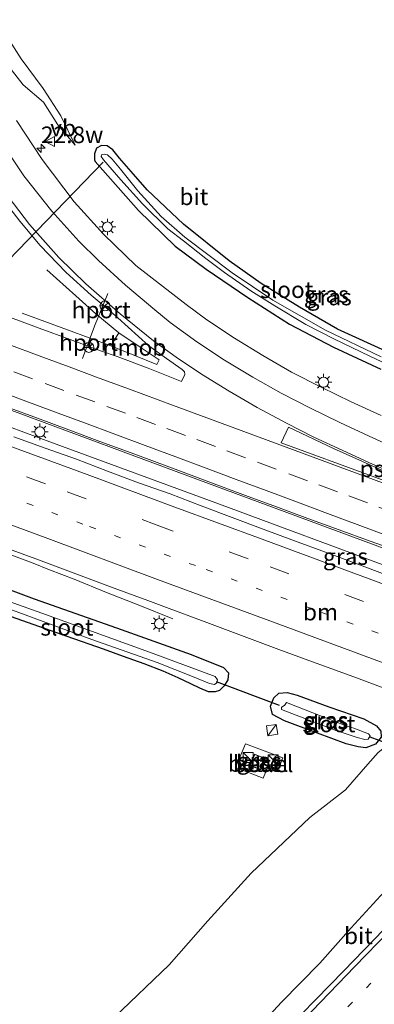
# Model space of a CAD drawing. Units: metres. Extents: x 239996 to 250007, y 525891 to 528102.
# Drawn here: x 249596 to 249649, y 527601 to 527749 of the extents above; entities that cross this region are included whole.
import ezdxf
from ezdxf.enums import TextEntityAlignment as Align

# ---------------------------------------------------------------- set-up
doc = ezdxf.new("R2010")
doc.units = ezdxf.units.M
doc.linetypes.add('VW-1-3_STREEP', pattern=[4, 1, -3])
doc.linetypes.add('VW-3-9_STREEP', pattern=[12, 3, -9])
doc.layers.get('0').update_dxf_attribs({"lineweight": 25})
for name, color, linetype, lineweight in [('B-ME-AM-KILOMETR-S-B1', 7, 'Continuous', 18), ('B-ME-BV-GELEIDECONSTRUCTIE-GELEIDERAIL-L-B1', 213, 'BV-GELEIDERAIL', 18), ('B-ME-BV-GELEIDECONSTRUCTIE-RIMOB-GV-B6', 213, 'BV-A1', 18), ('B-ME-GW-KRUINLIJN-L-B1', 93, 'Continuous', 18), ('B-ME-GW-TEENLIJN-L-B1', 93, 'Continuous', 18), ('B-ME-IE-GRASLAND-GV-B6', 93, 'Continuous', 18), ('B-ME-IE-INRICHTINGSELEMENT-S-B1', 253, 'Continuous', 18), ('B-ME-IE-MEUBILAIR_WEGMEUBILAIR-LICHTMAST-S-B1', 8, 'Continuous', 18), ('B-ME-KG-KADASTRAAL-DAKRAND-L-B1', 13, 'Continuous', 18), ('B-ME-OG-BEBOUWING-GV-B6', 173, 'Continuous', 18), ('B-ME-OG-WATER-GV-B6', 153, 'Continuous', 18), ('B-ME-VH-VERH_SOORT-BITUMEN-GV-B6', 8, 'IE-TERREINAFSCHEIDING-NATUURLIJK-HOUTWAL', 18), ('B-ME-VH-VERH_SOORT-GV-B6', 8, 'Continuous', 18), ('B-ME-VW-MARKERING-13STREEP-045-L-B1', 255, 'VW-1-3_STREEP', 18), ('B-ME-VW-MARKERING-39STREEP-015-L-B1', 255, 'VW-3-9_STREEP', 18), ('B-ME-VW-MARKERING-STREEP-015-L-B1', 7, 'Continuous', 18), ('B-ME-VW-MARKERING-VLAKMARK-GV-B6', 7, 'Continuous', 18), ('B-ME-VW-MEUBILAIR_WEGMEUBILAIR-PORTAAL-L-B1', 8, 'Continuous', 18), ('B-ME-VW-MEUBILAIR_WEGMEUBILAIR-RONA-S-B1', 8, 'Continuous', 18), ('B-ME-VW-MEUBILAIR_WEGMEUBILAIR-VERKEERSBORD-S-B1', 8, 'Continuous', 18)]:
    doc.layers.add(name, color=color, linetype=linetype, lineweight=lineweight)
doc.layers.add('B-ME-GW-INSTEEKWATERGANG-L-B1', color=10, linetype='Continuous')
doc.layers.add('B-ME-KW-DUIKER-L-B1', color=10, linetype='Continuous')
doc.styles.add('NLCS-ISO', font='NLCS-ISO.TTF')
doc.linetypes.add('BV-A1', pattern='A,0.5,[19,NLCS.SHX,S=1,R=0,X=0.5,Y=0],-1,[19,NLCS.SHX,S=1,R=0,X=0.5,Y=0],-1,0.5', length=3)
doc.linetypes.add('BV-GELEIDERAIL', pattern='A,10,-3,[108,NLCS.SHX,S=1,R=0,X=0,Y=0],-3', length=16)
doc.linetypes.add('IE-TERREINAFSCHEIDING-NATUURLIJK-HOUTWAL', pattern='A,7,-1.5,[67,NLCS.SHX,S=0.75,R=45,X=0,Y=0],-1.5,7,-1.5,[70,NLCS.SHX,S=0.75,R=0,X=0,Y=0],-1.5', length=20)

# ---------------------------------------------------------------- blocks, each defined once
blk = doc.blocks.new('hecto')
for p, q in [((0, 0.625), (-0.625, 0)), ((0, -0.625), (0, 0.625)), ((-0.625, 0), (0.625, 0)), ((0.625, 0), (0, -0.625))]:
    blk.add_line(p, q)
blk = doc.blocks.new('kast')
blk.add_line((-0.75, -0.75), (0.75, 0.75))
blk.add_lwpolyline([(-0.75, 0.75), (0.75, 0.75), (0.75, -0.75), (-0.75, -0.75)], close=True)
blk = doc.blocks.new('lantaarnpaal')
for p, q in [((-0.75, 0), (-1.25, 0)), ((-0.88, 0.88), (-0.53, 0.53)), ((0, 0.75), (0, 1.25)), ((0.53, 0.53), (0.88, 0.88)), ((0.75, 0), (1.25, 0)), ((-0.53, -0.53), (-0.88, -0.88)), ((0, -0.75), (0, -1.25)), ((0.53, -0.53), (0.88, -0.88))]:
    blk.add_line(p, q)
blk.add_circle((0, 0), 0.75)
blk = doc.blocks.new('verkeersbord')
for p, q in [((0, 0.75), (-0.75, -0.625)), ((0.75, -0.625), (0, 0.75)), ((-0.75, -0.625), (0.75, -0.625))]:
    blk.add_line(p, q)
blk = doc.blocks.new('wegwijzer')
for q in [(-0.53, -0.53), (0, 0.75), (0.53, -0.53)]:
    blk.add_line((0, 0), q)
blk.add_circle((0, 0), 0.75)

msp = doc.modelspace()

# ---------------------------------------------------------------- linework, layer by layer
at = {"layer": 'B-ME-BV-GELEIDECONSTRUCTIE-GELEIDERAIL-L-B1'}
for points in [[(249358.023, 527777.328, 13.508), (249374.076, 527771.645, 13.568), (249394.124, 527764.253, 13.61), (249417.825, 527755.464, 13.729), (249440.188, 527747.198, 13.817), (249466.423, 527737.474, 13.967), (249492.764, 527727.706, 14.078), (249515.199, 527719.451, 14.143), (249536.409, 527711.574, 14.239), (249565.35, 527700.874, 14.342), (249592.735, 527690.81, 14.369), (249624.041, 527679.183, 14.423), (249667.273, 527663.175, 14.419)], [(249357.381, 527774.857, 13.563), (249381.824, 527765.996, 13.622), (249400.666, 527759.167, 13.66), (249423.134, 527750.946, 13.745), (249441.859, 527744.078, 13.794), (249460.697, 527737.101, 13.909), (249481.853, 527729.289, 13.99), (249505.952, 527720.387, 14.066), (249526.916, 527712.638, 14.17), (249549.423, 527704.283, 14.243), (249576.864, 527694.135, 14.346), (249600.598, 527685.329, 14.388), (249625.732, 527676.084, 14.408), (249651.908, 527666.328, 14.442), (249665.741, 527661.184, 14.437)], [(249599.754, 527711.375, 14.036), (249604.097, 527707.447, 14.04), (249607.137, 527704.704, 14.04), (249610.569, 527701.845, 13.994)], [(249596.035, 527704.822, 13.982), (249602.873, 527702.3, 13.997), (249609.381, 527699.931, 13.997)], [(249618.706, 527658.821, 13.173), (249613.749, 527660.847, 13.304), (249608.731, 527662.779, 13.545), (249603.848, 527664.762, 13.775), (249600.137, 527666.203, 13.886), (249597.682, 527667.204, 13.955), (249588.952, 527670.468, 14.001), (249573.87, 527676.05, 13.951), (249553.964, 527683.426, 13.917), (249541.425, 527688.044, 13.882), (249536.326, 527689.852, 13.813), (249532.571, 527691.185, 13.564), (249526.282, 527693.34, 13.308), (249517.986, 527696.139, 12.921)]]:
    msp.add_polyline3d(points, dxfattribs=at)
at = {"layer": 'B-ME-BV-GELEIDECONSTRUCTIE-RIMOB-GV-B6'}
msp.add_polyline3d([(249610.569, 527701.845, 13.994), (249614.084, 527699.532, 13.994), (249616.662, 527697.809, 13.994), (249616.269, 527697.12, 13.994), (249609.381, 527699.931, 13.997), (249610.569, 527701.845, 13.994)], dxfattribs=at)
at = {"layer": 'B-ME-GW-INSTEEKWATERGANG-L-B1'}
for points in [[(249612.422, 527726.172, 12.928), (249610.687, 527728.138, 12.909), (249609.667, 527729.393, 12.905), (249608.81, 527730.017, 12.882), (249607.958, 527730.087, 12.886), (249607.214, 527729.688, 12.913), (249606.899, 527728.822, 12.94), (249606.921, 527727.922, 12.959), (249607.026, 527727.652, 13.001), (249613.556, 527720.279, 13.032), (249619.067, 527714.908, 12.959), (249623.714, 527711.463, 12.875), (249629.995, 527707.166, 12.894), (249636.236, 527703.192, 12.928), (249642.83, 527699.727, 12.951), (249649.947, 527696.423, 12.947)], [(249651.277, 527698.858, 12.886), (249643.459, 527702.425, 12.867), (249637.723, 527705.716, 12.867), (249632.004, 527709.284, 12.875), (249627.144, 527712.731, 12.894), (249620.282, 527718.223, 12.905), (249614.865, 527723.386, 12.94), (249612.422, 527726.172, 12.928)], [(249586.171, 527666.173, 12.898), (249597.873, 527661.816, 12.871), (249610.21, 527657.483, 12.936), (249621.452, 527653.466, 13.005), (249626.323, 527651.481, 13.051), (249627.078, 527650.672, 13.051), (249626.956, 527649.624, 13.02), (249626.414, 527648.729, 13.005), (249625.717, 527648.017, 12.997), (249625.058, 527647.818, 12.936), (249624.074, 527647.824, 12.863), (249622.742, 527648.386, 12.76), (249621.402, 527649.027, 12.668), (249619.482, 527649.952, 12.564), (249617.222, 527650.936, 12.434), (249614.401, 527652.05, 12.388), (249611.278, 527653.127, 12.376), (249608.295, 527654.229, 12.357), (249602.805, 527656.152, 12.369), (249594.463, 527659.132, 12.372)], [(249646.556, 527639.555, 13.131), (249644.78, 527640.007, 13.089), (249640.433, 527641.597, 13.005), (249635.504, 527643.478, 12.97), (249633.663, 527644.431, 12.924), (249633.374, 527645.648, 12.921), (249633.861, 527646.942, 12.947), (249634.614, 527647.642, 12.967), (249635.898, 527647.722, 12.932), (249637.403, 527647.3, 12.963), (249642.172, 527645.588, 13.009), (249647.413, 527643.756, 13.081), (249649.309, 527642.7, 13.089), (249649.95, 527641.926, 13.15), (249650.017, 527641.018, 13.181), (249649.149, 527639.937, 13.193), (249647.699, 527639.393, 13.154), (249646.556, 527639.555, 13.131)]]:
    msp.add_polyline3d(points, dxfattribs=at)
at = {"layer": 'B-ME-GW-KRUINLIJN-L-B1'}
for points in [[(249584.507, 527781.507, 13.818), (249584.446, 527779.084, 13.779), (249585.18, 527770.204, 13.641), (249586.398, 527763.059, 13.568), (249588.184, 527756.273, 13.434), (249591.139, 527747.629, 13.327), (249594.402, 527741.491, 13.219), (249596.202, 527739.221, 13.162), (249599.248, 527736.575, 13.104), (249601.426, 527733.172, 13.07), (249603.993, 527730.122, 13.005)], [(249539.125, 527510.94, 17.243), (249543.512, 527513.877, 17.378), (249549.042, 527518.213, 17.531), (249555.183, 527523.205, 17.696), (249560.972, 527527.783, 17.792), (249565.962, 527532.651, 17.868), (249570.699, 527537.01, 18.018), (249573.938, 527539.887, 18.09), (249579.917, 527545.266, 18.232), (249587.8, 527552.669, 18.351), (249593.904, 527558.964, 18.443), (249602.028, 527567.33, 18.566), (249609.012, 527574.407, 18.707), (249616.468, 527582.098, 18.792), (249622.605, 527588.373, 18.903), (249628.54, 527594.024, 18.934), (249635.05, 527601.106, 19.029), (249640.82, 527606.983, 19.148), (249645.503, 527612.304, 19.217), (249649.94, 527617.133, 19.194), (249653.967, 527621.362, 19.133), (249658.69, 527626.392, 19.125), (249661.289, 527629.291, 19.148)]]:
    msp.add_polyline3d(points, dxfattribs=at)
at = {"layer": 'B-ME-GW-TEENLIJN-L-B1'}
for points in [[(249603.993, 527730.122, 13.005), (249601.843, 527734.544, 12.921), (249599.22, 527738.644, 12.913), (249595.887, 527743.105, 12.932), (249592.604, 527748.256, 12.955), (249590.725, 527753.191, 13.02), (249589.183, 527758.818, 12.997), (249587.76, 527763.632, 13.036), (249587.195, 527769.155, 13.02), (249586.967, 527775.689, 13.032), (249587.055, 527780.655, 13.054)], [(249649.567, 527638.678, 13.411), (249648.037, 527636.945, 13.561), (249644.641, 527633.089, 13.599), (249639.301, 527628.888, 13.614), (249630.451, 527620.527, 13.457), (249623.969, 527613.345, 13.388), (249618.133, 527606.738, 13.423), (249609.886, 527598.785, 13.196), (249602.722, 527591.378, 13.131), (249596.66, 527584.987, 13.131), (249588.931, 527577.038, 13.154), (249578.299, 527565.096, 13.074), (249574.756, 527561.432, 13.089), (249569.744, 527556.508, 13.039), (249562.454, 527548.964, 13.078), (249557.763, 527543.748, 13.097), (249552.472, 527538.614, 13.066), (249547.287, 527533.361, 13.051), (249541.33, 527528.161, 12.997), (249531.198, 527520.3, 12.974), (249530.698, 527519.947, 12.974)]]:
    msp.add_polyline3d(points, dxfattribs=at)
at = {"layer": 'B-ME-IE-GRASLAND-GV-B6'}
for points in [[(249592.604, 527748.256, 12.955), (249595.887, 527743.105, 12.932), (249599.22, 527738.644, 12.913), (249601.843, 527734.544, 12.921), (249603.993, 527730.122, 13.005), (249601.426, 527733.172, 13.07), (249599.248, 527736.575, 13.104), (249596.202, 527739.221, 13.162), (249594.402, 527741.491, 13.219)], [(249594.402, 527741.491, 13.219), (249596.202, 527739.221, 13.162), (249599.248, 527736.575, 13.104), (249601.426, 527733.172, 13.07), (249603.993, 527730.122, 13.005), (249601.843, 527734.544, 12.921), (249599.22, 527738.644, 12.913), (249595.887, 527743.105, 12.932), (249592.604, 527748.256, 12.955)], [(249650.044, 527689.401, 13.091), (249645.514, 527691.503, 13.095), (249641.013, 527693.682, 13.076), (249636.563, 527695.962, 13.06), (249632.247, 527698.464, 13.042), (249627.981, 527701.074, 13.031), (249623.824, 527703.842, 13.023), (249620.725, 527706.118, 13.021), (249613.126, 527711.99, 13.193), (249608.322, 527716.681, 13.204), (249603.877, 527721.567, 13.242), (249599.055, 527727.964, 13.354), (249595.182, 527733.812, 13.43)], [(249649.947, 527696.423, 12.947), (249642.83, 527699.727, 12.951), (249636.236, 527703.192, 12.928), (249629.995, 527707.166, 12.894), (249623.714, 527711.463, 12.875), (249619.067, 527714.908, 12.959), (249613.556, 527720.279, 13.032), (249607.026, 527727.652, 13.001), (249606.921, 527727.922, 12.959), (249606.899, 527728.822, 12.94), (249607.214, 527729.688, 12.913), (249607.958, 527730.087, 12.886), (249608.81, 527730.017, 12.882), (249609.667, 527729.393, 12.905), (249610.687, 527728.138, 12.909), (249612.422, 527726.172, 12.928)], [(249612.422, 527726.172, 12.928), (249610.687, 527728.138, 12.909), (249609.667, 527729.393, 12.905), (249608.81, 527730.017, 12.882), (249607.958, 527730.087, 12.886), (249607.214, 527729.688, 12.913), (249606.899, 527728.822, 12.94), (249606.921, 527727.922, 12.959), (249607.026, 527727.652, 13.001), (249613.556, 527720.279, 13.032), (249619.067, 527714.908, 12.959), (249623.714, 527711.463, 12.875), (249629.995, 527707.166, 12.894), (249636.236, 527703.192, 12.928), (249642.83, 527699.727, 12.951), (249649.947, 527696.423, 12.947)], [(249650.003, 527698.255, 12.319), (249641.667, 527702.273, 12.307), (249633.75, 527706.776, 12.311), (249627.597, 527710.89, 12.338), (249620.52, 527716.292, 12.346), (249616.946, 527719.367, 12.307), (249613.421, 527723.227, 12.281), (249610.832, 527726.483, 12.273), (249609.566, 527727.989, 12.261), (249608.896, 527728.686, 12.242), (249608.388, 527728.787, 12.242), (249607.976, 527728.639, 12.242), (249607.923, 527728.388, 12.246), (249608.254, 527727.891, 12.246), (249610.901, 527724.913, 12.284), (249614.132, 527721.285, 12.315), (249617.946, 527717.531, 12.357), (249620.328, 527715.698, 12.327)], [(249612.422, 527726.172, 12.928), (249614.865, 527723.386, 12.94), (249620.282, 527718.223, 12.905), (249627.144, 527712.731, 12.894), (249632.004, 527709.284, 12.875), (249637.723, 527705.716, 12.867), (249643.459, 527702.425, 12.867), (249651.277, 527698.858, 12.886)], [(249651.277, 527698.858, 12.886), (249643.459, 527702.425, 12.867), (249637.723, 527705.716, 12.867), (249632.004, 527709.284, 12.875), (249627.144, 527712.731, 12.894), (249620.282, 527718.223, 12.905), (249614.865, 527723.386, 12.94), (249612.422, 527726.172, 12.928)], [(249592.64, 527722.603, 13.4), (249595.704, 527718.666, 13.407), (249598.731, 527714.999, 13.373), (249602.679, 527710.971, 13.315), (249606.423, 527707.555, 13.296), (249608.2075, 527706.0347, 13.2995), (249610.449, 527704.125, 13.304), (249615.095, 527699.909, 13.199), (249617.751, 527698.028, 13.204), (249620.109, 527696.366, 13.222), (249620.464, 527696.022, 13.227), (249620.518, 527695.602, 13.244), (249620.022, 527694.566, 13.257), (249615.01, 527696.527, 13.251), (249610.333, 527698.295, 13.24), (249607.972, 527699.119, 13.232), (249605.8359, 527699.9114, 13.2252), (249603.284, 527700.858, 13.217), (249598.593, 527702.587, 13.203), (249593.91, 527704.342, 13.196)], [(249620.328, 527715.698, 12.327), (249623.638, 527713.07, 12.323), (249626.46, 527710.97, 12.327), (249630.429, 527708.173, 12.319), (249634.043, 527705.91, 12.369), (249638.7, 527703.109, 12.323), (249642.9, 527700.943, 12.315), (249648.316, 527698.371, 12.311), (249655.239, 527695.115, 12.315)], [(249593.681, 527690.74, 13.51), (249598.368, 527688.999, 13.521), (249603.057, 527687.264, 13.525), (249607.749, 527685.535, 13.527), (249612.433, 527683.786, 13.526), (249615.554, 527682.64, 13.528), (249620.237, 527680.893, 13.538), (249624.921, 527679.146, 13.533), (249629.604, 527677.393, 13.518), (249634.308, 527675.695, 13.513), (249638.987, 527673.928, 13.507), (249643.693, 527672.238, 13.509), (249648.383, 527670.506, 13.503), (249653.094, 527668.83, 13.521)], [(249593.681, 527690.74, 13.51), (249598.368, 527688.999, 13.521), (249603.057, 527687.264, 13.525), (249607.749, 527685.535, 13.527), (249612.433, 527683.786, 13.526), (249615.554, 527682.64, 13.528), (249620.237, 527680.893, 13.538), (249624.921, 527679.146, 13.533), (249629.604, 527677.393, 13.518), (249634.308, 527675.695, 13.513), (249638.987, 527673.928, 13.507), (249643.693, 527672.238, 13.509), (249648.383, 527670.506, 13.503), (249653.094, 527668.83, 13.521)], [(249651.0425, 527665.3291, 13.5416), (249646.361, 527667.0854, 13.5408), (249641.6759, 527668.8305, 13.5392), (249636.9922, 527670.5816, 13.5455), (249632.3047, 527672.3214, 13.5424), (249627.6183, 527674.0651, 13.5455), (249622.941, 527675.831, 13.5361), (249618.2742, 527677.628, 13.5171), (249613.5595, 527679.2947, 13.5087), (249608.8791, 527681.0542, 13.5111), (249604.2068, 527682.8359, 13.519), (249599.4911, 527684.4978, 13.5094), (249594.7975, 527686.2213, 13.511)], [(249651.0425, 527665.3291, 13.5416), (249646.361, 527667.0854, 13.5408), (249641.6759, 527668.8305, 13.5392), (249636.9922, 527670.5816, 13.5455), (249632.3047, 527672.3214, 13.5424), (249627.6183, 527674.0651, 13.5455), (249622.941, 527675.831, 13.5361), (249618.2742, 527677.628, 13.5171), (249613.5595, 527679.2947, 13.5087), (249608.8791, 527681.0542, 13.5111), (249604.2068, 527682.8359, 13.519), (249599.4911, 527684.4978, 13.5094), (249594.7975, 527686.2213, 13.511)], [(249592.4555, 527669.9196, 13.1427), (249598.0888, 527667.855, 13.1352), (249603.7017, 527665.7343, 13.1394), (249609.3162, 527663.6175, 13.1351), (249614.9538, 527661.5633, 13.1481), (249617.7661, 527660.5179, 13.1497), (249623.3908, 527658.429, 13.1578), (249628.9997, 527656.2983, 13.1664), (249634.6265, 527654.2154, 13.1649), (249640.2578, 527652.1443, 13.1688), (249645.8885, 527650.0733, 13.1785), (249651.5172, 527647.9962, 13.1867)], [(249586.171, 527666.173, 12.898), (249597.873, 527661.816, 12.871), (249610.21, 527657.483, 12.936), (249621.452, 527653.466, 13.005), (249626.323, 527651.481, 13.051), (249627.078, 527650.672, 13.051), (249626.956, 527649.624, 13.02), (249626.414, 527648.729, 13.005), (249625.717, 527648.017, 12.997), (249625.058, 527647.818, 12.936), (249624.074, 527647.824, 12.863), (249622.742, 527648.386, 12.76), (249621.402, 527649.027, 12.668), (249619.482, 527649.952, 12.564), (249617.222, 527650.936, 12.434), (249614.401, 527652.05, 12.388), (249611.278, 527653.127, 12.376), (249608.295, 527654.229, 12.357), (249602.805, 527656.152, 12.369), (249594.463, 527659.132, 12.372)], [(249594.463, 527659.132, 12.372), (249602.805, 527656.152, 12.369), (249608.295, 527654.229, 12.357), (249611.278, 527653.127, 12.376), (249614.401, 527652.05, 12.388), (249617.222, 527650.936, 12.434), (249619.482, 527649.952, 12.564), (249621.402, 527649.027, 12.668), (249622.742, 527648.386, 12.76), (249624.074, 527647.824, 12.863), (249625.058, 527647.818, 12.936), (249625.717, 527648.017, 12.997), (249626.414, 527648.729, 13.005), (249626.956, 527649.624, 13.02), (249627.078, 527650.672, 13.051), (249626.323, 527651.481, 13.051), (249621.452, 527653.466, 13.005), (249610.21, 527657.483, 12.936), (249597.873, 527661.816, 12.871), (249586.171, 527666.173, 12.898)], [(249595.531, 527659.75, 11.763), (249606.499, 527655.729, 11.778), (249616.352, 527652.243, 11.817), (249621.666, 527650.119, 11.867), (249624.193, 527649.079, 11.878), (249624.949, 527648.929, 11.882), (249625.311, 527649.19, 11.882), (249625.402, 527649.649, 11.882), (249625.049, 527650.15, 11.867), (249615.73, 527653.589, 11.805), (249599, 527659.648, 11.748), (249587.026, 527663.941, 11.667)], [(249646.556, 527639.555, 13.131), (249647.699, 527639.393, 13.154), (249649.149, 527639.937, 13.193), (249650.017, 527641.018, 13.181), (249649.95, 527641.926, 13.15), (249649.309, 527642.7, 13.089), (249647.413, 527643.756, 13.081), (249642.172, 527645.588, 13.009), (249637.403, 527647.3, 12.963), (249635.898, 527647.722, 12.932), (249634.614, 527647.642, 12.967), (249633.861, 527646.942, 12.947), (249633.374, 527645.648, 12.921), (249633.663, 527644.431, 12.924), (249635.504, 527643.478, 12.97), (249640.433, 527641.597, 13.005), (249644.78, 527640.007, 13.089), (249646.556, 527639.555, 13.131)], [(249646.556, 527639.555, 13.131), (249644.78, 527640.007, 13.089), (249640.433, 527641.597, 13.005), (249635.504, 527643.478, 12.97), (249633.663, 527644.431, 12.924), (249633.374, 527645.648, 12.921), (249633.861, 527646.942, 12.947), (249634.614, 527647.642, 12.967), (249635.898, 527647.722, 12.932), (249637.403, 527647.3, 12.963), (249642.172, 527645.588, 13.009), (249647.413, 527643.756, 13.081), (249649.309, 527642.7, 13.089), (249649.95, 527641.926, 13.15), (249650.017, 527641.018, 13.181), (249649.149, 527639.937, 13.193), (249647.699, 527639.393, 13.154), (249646.556, 527639.555, 13.131)], [(249643.339, 527641.948, 11.824), (249644.743, 527641.485, 11.89), (249646.399, 527640.951, 11.997), (249647.542, 527640.637, 12.016), (249648.065, 527640.711, 12.016), (249648.382, 527641.189, 12.012), (249648.123, 527641.499, 11.993), (249645.891, 527642.337, 11.951), (249644.875, 527642.641, 11.92), (249635.765, 527646.197, 11.832), (249635.489, 527645.748, 11.824), (249635.317, 527645.698, 11.824), (249635.024, 527645.455, 11.824), (249635.03, 527645.166, 11.824), (249637.219, 527644.327, 11.824), (249643.339, 527641.948, 11.824)], [(249697.617, 527596.3, 12.819), (249704.36, 527604.795, 12.927), (249709.046, 527611.284, 12.972), (249710.933, 527614.786, 13.007), (249712.241, 527618.742, 13.249), (249712.939, 527622.945, 13.291), (249713.068, 527623.322, 13.291), (249712.382, 527623.569, 13.291), (249660.316, 527642.273, 13.245), (249659.423, 527642.961, 13.272), (249658.258, 527643.276, 13.268), (249656.814, 527643.14, 13.31), (249655.123, 527642.605, 13.33), (249653.674, 527641.82, 13.345), (249652.418, 527640.893, 13.437), (249651.047, 527639.841, 13.475), (249649.567, 527638.678, 13.411), (249648.037, 527636.945, 13.561), (249644.641, 527633.089, 13.599), (249639.301, 527628.888, 13.614), (249630.451, 527620.527, 13.457), (249623.969, 527613.345, 13.388), (249618.133, 527606.738, 13.423), (249609.886, 527598.785, 13.196)], [(249609.886, 527598.785, 13.196), (249618.133, 527606.738, 13.423), (249623.969, 527613.345, 13.388), (249630.451, 527620.527, 13.457), (249639.301, 527628.888, 13.614), (249644.641, 527633.089, 13.599), (249648.037, 527636.945, 13.561), (249649.567, 527638.678, 13.411), (249651.047, 527639.841, 13.475), (249652.418, 527640.893, 13.437), (249653.674, 527641.82, 13.345), (249655.123, 527642.605, 13.33), (249656.814, 527643.14, 13.31), (249658.258, 527643.276, 13.268), (249659.423, 527642.961, 13.272), (249660.316, 527642.273, 13.245), (249660.181, 527641.897, 13.699), (249663.891, 527640.564, 15.728), (249671.038, 527637.997, 15.712), (249669.41, 527636.369, 17.501), (249666.538, 527637.637, 17.465), (249664.96, 527637.877, 17.465), (249663.984, 527637.446, 17.465), (249663.17, 527636.547, 17.465)], [(249633.065, 527636.769, 13.158), (249634.551, 527636.16, 13.139), (249635.246, 527637.908, 13.162), (249629.635, 527640.01, 13.143), (249628.121, 527636.444, 13.193), (249632.286, 527634.838, 13.173), (249633.065, 527636.769, 13.158)], [(249663.17, 527636.547, 17.465), (249664.364, 527636.693, 17.501), (249665.913, 527636.219, 17.501), (249668.311, 527635.301, 17.501), (249666.224, 527633.106, 19.364), (249665.829, 527633.2, 19.374), (249665.101, 527632.699, 19.37), (249664.245, 527631.896, 19.389), (249663.968, 527631.246, 19.408), (249664.189, 527630.705, 19.424), (249665.029, 527629.958, 19.447), (249665.411, 527629.173, 19.416), (249663.59, 527630.488, 19.278), (249663.35, 527630.989, 19.244), (249663.43, 527631.559, 19.209), (249662.523, 527630.757, 19.175), (249661.289, 527629.291, 19.148), (249658.69, 527626.392, 19.125), (249653.967, 527621.362, 19.133), (249649.94, 527617.133, 19.194), (249645.503, 527612.304, 19.217), (249640.82, 527606.983, 19.148), (249635.05, 527601.106, 19.029), (249628.54, 527594.024, 18.934)], [(249628.54, 527594.024, 18.934), (249635.05, 527601.106, 19.029), (249640.82, 527606.983, 19.148), (249645.503, 527612.304, 19.217), (249649.94, 527617.133, 19.194), (249653.967, 527621.362, 19.133), (249658.69, 527626.392, 19.125), (249661.289, 527629.291, 19.148), (249662.523, 527630.757, 19.175), (249663.43, 527631.559, 19.209), (249663.35, 527630.989, 19.244), (249663.59, 527630.488, 19.278), (249665.411, 527629.173, 19.416), (249665.029, 527629.958, 19.447), (249664.189, 527630.705, 19.424), (249663.968, 527631.246, 19.408), (249664.245, 527631.896, 19.389), (249665.101, 527632.699, 19.37), (249665.829, 527633.2, 19.374), (249666.224, 527633.106, 19.364), (249665.96, 527632.828, 19.553), (249664.098, 527631.001, 19.528), (249666.23, 527629.474, 19.474), (249667.897, 527631.214, 19.608)], [(249667.897, 527631.214, 19.608), (249668.046, 527631.079, 19.47), (249665.067, 527627.553, 19.516), (249663.881, 527626.018, 19.505), (249659.943, 527621.934, 19.439), (249651.902, 527613.601, 19.416), (249644.404, 527605.805, 19.305), (249633.83, 527594.975, 19.167)]]:
    msp.add_polyline3d(points, dxfattribs=at)
at = {"layer": 'B-ME-KG-KADASTRAAL-DAKRAND-L-B1'}
msp.add_polyline3d([(249631.009, 527638.401, 14.883), (249632.496, 527637.778, 14.883), (249631.89, 527636.171, 14.883), (249630.341, 527636.756, 14.883), (249631.009, 527638.401, 14.883)], dxfattribs=at)
at = {"layer": 'B-ME-KW-DUIKER-L-B1'}
for p, q in [((249593.971, 527712.82, 12.395), (249608.207, 527727.565, 12.422)), ((249634.753, 527645.748, 12.215), (249625.261, 527649.339, 12.215)), ((249648.295, 527641.031, 12.176), (249720.92, 527614.224, 12.176))]:
    msp.add_line(p, q, dxfattribs=at)
at = {"layer": 'B-ME-OG-BEBOUWING-GV-B6'}
msp.add_polyline3d([(249631.919, 527636.107, 13.216), (249630.275, 527636.727, 13.216), (249630.982, 527638.466, 13.216), (249632.56, 527637.805, 13.216), (249631.919, 527636.107, 13.216)], dxfattribs=at)
at = {"layer": 'B-ME-OG-WATER-GV-B6'}
for points in [[(249620.328, 527715.698, 12.327), (249617.946, 527717.531, 12.357), (249614.132, 527721.285, 12.315), (249610.901, 527724.913, 12.284), (249608.254, 527727.891, 12.246), (249607.923, 527728.388, 12.246), (249607.976, 527728.639, 12.242), (249608.388, 527728.787, 12.242), (249608.896, 527728.686, 12.242), (249609.566, 527727.989, 12.261), (249610.832, 527726.483, 12.273), (249613.421, 527723.227, 12.281), (249616.946, 527719.367, 12.307), (249620.52, 527716.292, 12.346), (249627.597, 527710.89, 12.338), (249633.75, 527706.776, 12.311), (249641.667, 527702.273, 12.307), (249650.003, 527698.255, 12.319)], [(249655.239, 527695.115, 12.315), (249648.316, 527698.371, 12.311), (249642.9, 527700.943, 12.315), (249638.7, 527703.109, 12.323), (249634.043, 527705.91, 12.369), (249630.429, 527708.173, 12.319), (249626.46, 527710.97, 12.327), (249623.638, 527713.07, 12.323), (249620.328, 527715.698, 12.327)], [(249579.039, 527665.974, 11.606), (249579.991, 527665.771, 11.606), (249580.32, 527666.021, 11.606), (249580.298, 527666.247, 11.606), (249587.026, 527663.941, 11.667), (249599, 527659.648, 11.748), (249615.73, 527653.589, 11.805), (249625.049, 527650.15, 11.867), (249625.402, 527649.649, 11.882), (249625.311, 527649.19, 11.882), (249624.949, 527648.929, 11.882), (249624.193, 527649.079, 11.878), (249621.666, 527650.119, 11.867), (249616.352, 527652.243, 11.817), (249606.499, 527655.729, 11.778), (249595.531, 527659.75, 11.763), (249584.535, 527663.77, 11.686), (249579.039, 527665.974, 11.606)], [(249643.339, 527641.948, 11.824), (249637.219, 527644.327, 11.824), (249635.03, 527645.166, 11.824), (249635.024, 527645.455, 11.824), (249635.317, 527645.698, 11.824), (249635.489, 527645.748, 11.824), (249635.765, 527646.197, 11.832), (249644.875, 527642.641, 11.92), (249645.891, 527642.337, 11.951), (249648.123, 527641.499, 11.993), (249648.382, 527641.189, 12.012), (249648.065, 527640.711, 12.016), (249647.542, 527640.637, 12.016), (249646.399, 527640.951, 11.997), (249644.743, 527641.485, 11.89), (249643.339, 527641.948, 11.824)]]:
    msp.add_polyline3d(points, dxfattribs=at)
at = {"layer": 'B-ME-VH-VERH_SOORT-BITUMEN-GV-B6'}
for points in [[(249595.182, 527733.812, 13.43), (249599.055, 527727.964, 13.354), (249603.877, 527721.567, 13.242), (249608.322, 527716.681, 13.204), (249613.126, 527711.99, 13.193), (249620.725, 527706.118, 13.021), (249623.824, 527703.842, 13.023), (249627.981, 527701.074, 13.031), (249632.247, 527698.464, 13.042), (249636.563, 527695.962, 13.06), (249641.013, 527693.682, 13.076), (249645.514, 527691.503, 13.095), (249650.044, 527689.401, 13.091)], [(249595.182, 527733.812, 13.43), (249599.055, 527727.964, 13.354), (249603.877, 527721.567, 13.242), (249608.322, 527716.681, 13.204), (249613.126, 527711.99, 13.193), (249620.725, 527706.118, 13.021), (249623.824, 527703.842, 13.023), (249627.981, 527701.074, 13.031), (249632.247, 527698.464, 13.042), (249636.563, 527695.962, 13.06), (249641.013, 527693.682, 13.076), (249645.514, 527691.503, 13.095), (249650.044, 527689.401, 13.091)], [(249593.91, 527704.342, 13.196), (249598.593, 527702.587, 13.203), (249603.284, 527700.858, 13.217), (249605.8359, 527699.9114, 13.2252), (249607.972, 527699.119, 13.232), (249610.333, 527698.295, 13.24), (249615.01, 527696.527, 13.251), (249620.022, 527694.566, 13.257), (249620.518, 527695.602, 13.244), (249620.464, 527696.022, 13.227), (249620.109, 527696.366, 13.222), (249617.751, 527698.028, 13.204), (249615.095, 527699.909, 13.199), (249610.449, 527704.125, 13.304), (249608.2075, 527706.0347, 13.2995), (249606.423, 527707.555, 13.296), (249602.679, 527710.971, 13.315), (249598.731, 527714.999, 13.373), (249595.704, 527718.666, 13.407), (249592.64, 527722.603, 13.4)], [(249593.91, 527704.342, 13.196), (249598.593, 527702.587, 13.203), (249603.284, 527700.858, 13.217), (249605.8359, 527699.9114, 13.2252), (249607.972, 527699.119, 13.232), (249610.333, 527698.295, 13.24), (249615.01, 527696.527, 13.251), (249620.022, 527694.566, 13.257), (249620.518, 527695.602, 13.244), (249620.464, 527696.022, 13.227), (249620.109, 527696.366, 13.222), (249617.751, 527698.028, 13.204), (249615.095, 527699.909, 13.199), (249610.449, 527704.125, 13.304), (249608.2075, 527706.0347, 13.2995), (249606.423, 527707.555, 13.296), (249602.679, 527710.971, 13.315), (249598.731, 527714.999, 13.373), (249595.704, 527718.666, 13.407), (249592.64, 527722.603, 13.4)], [(249653.094, 527668.83, 13.521), (249648.383, 527670.506, 13.503), (249643.693, 527672.238, 13.509), (249638.987, 527673.928, 13.507), (249634.308, 527675.695, 13.513), (249629.604, 527677.393, 13.518), (249624.921, 527679.146, 13.533), (249620.237, 527680.893, 13.538), (249615.554, 527682.64, 13.528), (249612.433, 527683.786, 13.526), (249607.749, 527685.535, 13.527), (249603.057, 527687.264, 13.525), (249598.368, 527688.999, 13.521), (249593.681, 527690.74, 13.51)], [(249653.094, 527668.83, 13.521), (249648.383, 527670.506, 13.503), (249643.693, 527672.238, 13.509), (249638.987, 527673.928, 13.507), (249634.308, 527675.695, 13.513), (249629.604, 527677.393, 13.518), (249624.921, 527679.146, 13.533), (249620.237, 527680.893, 13.538), (249615.554, 527682.64, 13.528), (249612.433, 527683.786, 13.526), (249607.749, 527685.535, 13.527), (249603.057, 527687.264, 13.525), (249598.368, 527688.999, 13.521), (249593.681, 527690.74, 13.51)], [(249594.7975, 527686.2213, 13.511), (249599.4911, 527684.4978, 13.5094), (249604.2068, 527682.8359, 13.519), (249608.8791, 527681.0542, 13.5111), (249613.5595, 527679.2947, 13.5087), (249618.2742, 527677.628, 13.5171), (249622.941, 527675.831, 13.5361), (249627.6183, 527674.0651, 13.5455), (249632.3047, 527672.3214, 13.5424), (249636.9922, 527670.5816, 13.5455), (249641.6759, 527668.8305, 13.5392), (249646.361, 527667.0854, 13.5408), (249651.0425, 527665.3291, 13.5416)], [(249594.7975, 527686.2213, 13.511), (249599.4911, 527684.4978, 13.5094), (249604.2068, 527682.8359, 13.519), (249608.8791, 527681.0542, 13.5111), (249613.5595, 527679.2947, 13.5087), (249618.2742, 527677.628, 13.5171), (249622.941, 527675.831, 13.5361), (249627.6183, 527674.0651, 13.5455), (249632.3047, 527672.3214, 13.5424), (249636.9922, 527670.5816, 13.5455), (249641.6759, 527668.8305, 13.5392), (249646.361, 527667.0854, 13.5408), (249651.0425, 527665.3291, 13.5416)], [(249651.5172, 527647.9962, 13.1867), (249645.8885, 527650.0733, 13.1785), (249640.2578, 527652.1443, 13.1688), (249634.6265, 527654.2154, 13.1649), (249628.9997, 527656.2983, 13.1664), (249623.3908, 527658.429, 13.1578), (249617.7661, 527660.5179, 13.1497), (249614.9538, 527661.5633, 13.1481), (249609.3162, 527663.6175, 13.1351), (249603.7017, 527665.7343, 13.1394), (249598.0888, 527667.855, 13.1352), (249592.4555, 527669.9196, 13.1427)], [(249651.5172, 527647.9962, 13.1867), (249645.8885, 527650.0733, 13.1785), (249640.2578, 527652.1443, 13.1688), (249634.6265, 527654.2154, 13.1649), (249628.9997, 527656.2983, 13.1664), (249623.3908, 527658.429, 13.1578), (249617.7661, 527660.5179, 13.1497), (249614.9538, 527661.5633, 13.1481), (249609.3162, 527663.6175, 13.1351), (249603.7017, 527665.7343, 13.1394), (249598.0888, 527667.855, 13.1352), (249592.4555, 527669.9196, 13.1427)], [(249633.83, 527594.975, 19.167), (249644.404, 527605.805, 19.305), (249651.902, 527613.601, 19.416), (249659.943, 527621.934, 19.439), (249663.881, 527626.018, 19.505), (249665.067, 527627.553, 19.516), (249668.046, 527631.079, 19.47), (249667.897, 527631.214, 19.608)]]:
    msp.add_polyline3d(points, dxfattribs=at)
at = {"layer": 'B-ME-VH-VERH_SOORT-GV-B6'}
for points in [[(249633.065, 527636.769, 13.158), (249632.286, 527634.838, 13.173), (249628.121, 527636.444, 13.193), (249629.635, 527640.01, 13.143), (249635.246, 527637.908, 13.162), (249634.551, 527636.16, 13.139), (249633.065, 527636.769, 13.158)], [(249631.919, 527636.107, 13.216), (249632.56, 527637.805, 13.216), (249630.982, 527638.466, 13.216), (249630.275, 527636.727, 13.216), (249631.919, 527636.107, 13.216)]]:
    msp.add_polyline3d(points, dxfattribs=at)
at = {"layer": 'B-ME-VW-MARKERING-13STREEP-045-L-B1'}
for points in [[(249536.3571, 527698.5323, 13.2318), (249554.0706, 527692.0134, 13.279), (249572.2249, 527685.2617, 13.3162), (249589.24, 527678.982, 13.3546), (249606.1605, 527672.7264, 13.3677), (249623.7035, 527666.2264, 13.3969), (249641.1104, 527659.7686, 13.4055), (249659.0284, 527653.1222, 13.4075), (249676.6061, 527646.5697, 13.4012), (249693.994, 527640.1807, 13.4251), (249711.3462, 527633.7438, 13.4301), (249729.5707, 527626.9661, 13.4476), (249738.2922, 527623.7144, 13.4434)], [(249669.3, 527625.606, 19.585), (249659.572, 527615.445, 19.524), (249651.287, 527606.845, 19.455), (249642.901, 527598.264, 19.347), (249633.771, 527588.811, 19.24), (249624.651, 527579.451, 19.167), (249614.344, 527568.895, 19.052), (249606.072, 527560.412, 18.911), (249594.017, 527548.198, 18.746)]]:
    msp.add_polyline3d(points, dxfattribs=at)
at = {"layer": 'B-ME-VW-MARKERING-39STREEP-015-L-B1'}
for points in [[(249652.49, 527674.587, 13.451), (249647.947, 527676.273, 13.448), (249643.447, 527677.943, 13.447), (249638.946, 527679.612, 13.441), (249634.259, 527681.351, 13.443), (249629.612, 527683.076, 13.456), (249625.113, 527684.747, 13.456), (249620.613, 527686.419, 13.454), (249616.101, 527688.094, 13.455), (249611.599, 527689.759, 13.456), (249606.991, 527691.463, 13.453), (249602.303, 527693.201, 13.447), (249597.615, 527694.939, 13.442), (249593.018, 527696.642, 13.435)], [(249585.4644, 527684.344, 13.4387), (249602.832, 527677.9245, 13.4569), (249615.9355, 527673.0705, 13.4609), (249633.3143, 527666.6407, 13.4872), (249650.7109, 527660.1924, 13.4954), (249668.1331, 527653.7177, 13.4917), (249685.9447, 527647.1316, 13.4979), (249703.2608, 527640.7188, 13.5165), (249715.9151, 527636.0113, 13.5155), (249728.5784, 527631.305, 13.538), (249746.0485, 527624.8302, 13.5428), (249763.1883, 527618.4637, 13.5685), (249781.5819, 527611.6711, 13.5622), (249799.0023, 527605.1953, 13.571), (249812.6049, 527600.1273, 13.5643)], [(249585.4644, 527684.344, 13.4387), (249602.832, 527677.9245, 13.4569), (249615.9355, 527673.0705, 13.4609), (249633.3143, 527666.6407, 13.4872), (249650.7109, 527660.1924, 13.4954), (249668.1331, 527653.7177, 13.4917), (249685.9447, 527647.1316, 13.4979), (249703.2608, 527640.7188, 13.5165), (249715.9151, 527636.0113, 13.5155), (249728.5784, 527631.305, 13.538), (249746.0485, 527624.8302, 13.5428), (249763.1883, 527618.4637, 13.5685), (249781.5819, 527611.6711, 13.5622), (249799.0023, 527605.1953, 13.571), (249812.6049, 527600.1273, 13.5643)]]:
    msp.add_polyline3d(points, dxfattribs=at)
at = {"layer": 'B-ME-VW-MARKERING-STREEP-015-L-B1'}
for points in [[(249615.768, 527700.651, 13.264), (249610.773, 527704.736, 13.285), (249605.624, 527709.236, 13.292), (249601.545, 527713.21, 13.323), (249597.135, 527718.177, 13.373), (249593.144, 527723.44, 13.384), (249589.739, 527728.437, 13.461), (249586.663, 527733.622, 13.503), (249583.58, 527739.676, 13.576), (249580.743, 527746.496, 13.664), (249579.218, 527750.875, 13.706), (249577.908, 527755.331, 13.741), (249576.827, 527759.632, 13.813), (249575.864, 527764.476, 13.894), (249575.052, 527769.842, 13.967), (249574.509, 527775.564, 14.047), (249574.332, 527781.54, 14.109), (249574.451, 527784.871, 14.186)], [(249618.299, 527703.443, 13.168), (249615.992, 527705.338, 13.246), (249611.589, 527709.019, 13.242), (249607.54, 527712.748, 13.227), (249604.551, 527715.66, 13.273), (249600.508, 527720.187, 13.315), (249596.298, 527725.526, 13.396), (249592.52, 527731.068, 13.453), (249589.333, 527736.676, 13.442), (249586.599, 527742.339, 13.522), (249584.164, 527748.329, 13.587), (249582.285, 527753.778, 13.668), (249580.433, 527760.948, 13.756), (249579.279, 527767.112, 13.856), (249578.659, 527772.248, 13.913), (249578.308, 527777.032, 13.963), (249578.181, 527781.868, 14.04), (249578.23, 527783.607, 14.067)], [(249618.299, 527703.443, 13.168), (249622.311, 527700.504, 13.155), (249626.475, 527697.749, 13.16), (249630.724, 527695.196, 13.176), (249634.995, 527692.79, 13.194), (249639.397, 527690.516, 13.212), (249643.788, 527688.378, 13.224), (249648.205, 527686.324, 13.232), (249652.748, 527684.236, 13.24)], [(249682.882, 527667.202, 13.453), (249673.144, 527670.806, 13.451), (249663.748, 527674.284, 13.449), (249646.564, 527680.655, 13.415), (249631.296, 527686.289, 13.449), (249618.674, 527690.97, 13.357), (249612.191, 527693.365, 13.377), (249607.636, 527695.06, 13.366), (249603.11, 527696.745, 13.355), (249598.61, 527698.415, 13.347), (249594.043, 527700.102, 13.338)], [(249615.768, 527700.651, 13.264), (249619.197, 527698.198, 13.242), (249623.033, 527695.651, 13.239), (249627.183, 527693.09, 13.256), (249631.384, 527690.622, 13.281), (249635.776, 527688.258, 13.301), (249639.896, 527686.18, 13.316), (249644.238, 527684.133, 13.321), (249648.697, 527682.108, 13.322), (249653.266, 527680.077, 13.321), (249657.771, 527678.116, 13.324), (249662.223, 527676.211, 13.33), (249666.641, 527674.336, 13.336), (249671.088, 527672.441, 13.342), (249675.502, 527670.555, 13.357), (249676.134, 527670.286, 13.358)], [(249591.626, 527693.441, 13.529), (249596.22, 527691.734, 13.54), (249600.904, 527689.987, 13.547), (249605.402, 527688.31, 13.545), (249609.982, 527686.607, 13.546), (249614.553, 527684.907, 13.554), (249619.174, 527683.186, 13.554), (249623.735, 527681.483, 13.558), (249628.232, 527679.805, 13.553), (249632.753, 527678.117, 13.543), (249637.437, 527676.369, 13.542), (249641.934, 527674.691, 13.545), (249646.437, 527673.015, 13.55), (249651.123, 527671.274, 13.546)], [(249588.4217, 527686.9406, 13.524), (249605.836, 527680.5184, 13.5365), (249619.008, 527675.6496, 13.5441), (249632.1471, 527670.7838, 13.5667), (249649.9702, 527664.1803, 13.5719), (249666.8591, 527657.8786, 13.5694), (249684.1052, 527651.5023, 13.5784), (249701.9926, 527644.8614, 13.5972), (249719.3823, 527638.415, 13.6074), (249737.5101, 527631.6829, 13.6184), (249755.2382, 527625.1004, 13.6413), (249773.0892, 527618.4989, 13.6505), (249790.5052, 527612.0678, 13.6501), (249803.174, 527607.3167, 13.6567), (249811.686, 527604.1653, 13.6514), (249829.0918, 527597.6942, 13.6718)], [(249588.4217, 527686.9406, 13.524), (249605.836, 527680.5184, 13.5365), (249619.008, 527675.6496, 13.5441), (249632.1471, 527670.7838, 13.5667), (249649.9702, 527664.1803, 13.5719), (249666.8591, 527657.8786, 13.5694), (249684.1052, 527651.5023, 13.5784), (249701.9926, 527644.8614, 13.5972), (249719.3823, 527638.415, 13.6074), (249737.5101, 527631.6829, 13.6184), (249755.2382, 527625.1004, 13.6413), (249773.0892, 527618.4989, 13.6505), (249790.5052, 527612.0678, 13.6501), (249803.174, 527607.3167, 13.6567), (249811.686, 527604.1653, 13.6514), (249829.0918, 527597.6942, 13.6718)], [(249582.051, 527677.4855, 13.2578), (249599.4855, 527671.0399, 13.2813), (249616.4155, 527664.7595, 13.2948), (249634.236, 527658.1528, 13.3181), (249651.6794, 527651.6901, 13.3292), (249668.6141, 527645.3852, 13.3155), (249686.4503, 527638.7856, 13.3264), (249704.0786, 527632.2937, 13.3397), (249721.1597, 527625.9311, 13.3573), (249738.1527, 527619.6323, 13.3552), (249747.2025, 527616.2313, 13.3678), (249752.0579, 527614.3489, 13.3728), (249759.8425, 527611.1464, 13.3774), (249762.813, 527609.8461, 13.3779), (249767.819, 527607.5071, 13.37), (249771.9646, 527605.3504, 13.349), (249776.1563, 527603.0787, 13.3229), (249778.4888, 527601.69, 13.3032), (249781.2017, 527599.9843, 13.283)], [(249666.042, 527627.105, 19.539), (249657.393, 527618.212, 19.42), (249651.225, 527611.823, 19.393), (249646.076, 527606.472, 19.324), (249639.625, 527599.79, 19.275), (249632.394, 527592.347, 19.167), (249625.478, 527585.229, 19.102), (249618.16, 527577.812, 19.041)]]:
    msp.add_polyline3d(points, dxfattribs=at)
at = {"layer": 'B-ME-VW-MARKERING-VLAKMARK-GV-B6'}
msp.add_polyline3d([(249636.105, 527687.654, 13.384), (249642.843, 527684.448, 13.388), (249653.042, 527679.875, 13.4), (249668.722, 527673.119, 13.423), (249668.658, 527672.893, 13.415), (249648.657, 527680.306, 13.392), (249634.993, 527685.31, 13.419), (249636.105, 527687.654, 13.384)], dxfattribs=at)
at = {"layer": 'B-ME-VW-MEUBILAIR_WEGMEUBILAIR-PORTAAL-L-B1'}
for q in [(249608.908, 527707.78, 20.467), (249605.118, 527697.982, 20.428)]:
    msp.add_line((249606.929, 527702.849, 20.467), q, dxfattribs=at)

# ---------------------------------------------------------------- block references
at = {"layer": 'B-ME-AM-KILOMETR-S-B1', "rotation": 90}
msp.add_blockref('hecto', (249598.882, 527729.646, 13.273), dxfattribs=at)
at = {"layer": 'B-ME-IE-INRICHTINGSELEMENT-S-B1'}
for p, rotation in [((249633.625, 527642.074, 12.98), 9), ((249630.028, 527637.933, 14.327), 90), ((249633.794, 527637.587, 14.818), 90)]:
    msp.add_blockref('kast', p, dxfattribs=dict(at, rotation=rotation))
at = {"layer": 'B-ME-IE-MEUBILAIR_WEGMEUBILAIR-LICHTMAST-S-B1', "rotation": 90}
for p in [(249608.862, 527717.804, 13.112), (249641.349, 527694.435, 13.147), (249598.713, 527686.961, 13.522), (249616.669, 527658.091, 13.189)]:
    msp.add_blockref('lantaarnpaal', p, dxfattribs=at)
at = {"layer": 'B-ME-VW-MEUBILAIR_WEGMEUBILAIR-RONA-S-B1', "rotation": 90}
for p in [(249608.495, 527705.92, 22.44), (249606.083, 527699.675, 22.44)]:
    msp.add_blockref('wegwijzer', p, dxfattribs=at)
at = {"layer": 'B-ME-VW-MEUBILAIR_WEGMEUBILAIR-VERKEERSBORD-S-B1', "rotation": 90}
msp.add_blockref('verkeersbord', (249600.262, 527730.686, 13.223), dxfattribs=at)

# ---------------------------------------------------------------- texts
at = {"layer": 'B-ME-AM-KILOMETR-S-B1', "ltscale": 0.2, "style": 'NLCS-ISO'}
msp.add_text('22.8w', height=2.5, dxfattribs=at).set_placement((249598.882, 527729.646, 13.273), align=Align.BOTTOM_LEFT)
at = {"layer": 'B-ME-BV-GELEIDECONSTRUCTIE-RIMOB-GV-B6', "ltscale": 0.2, "style": 'NLCS-ISO'}
msp.add_text('rimob', height=2.5, dxfattribs=at).set_placement((249612.9223, 527699.6803), align=Align.MIDDLE_CENTER)
at = {"layer": 'B-ME-IE-GRASLAND-GV-B6', "ltscale": 0.2, "style": 'NLCS-ISO'}
for p in [(249641.7785, 527707.655), (249641.7785, 527707.655), (249642.2185, 527707.267), (249644.6555, 527668.1961), (249644.6555, 527668.1961), (249641.6955, 527643.5575), (249641.6955, 527643.5575), (249641.703, 527643.417), (249631.6835, 527637.424)]:
    msp.add_text('gras', height=2.5, dxfattribs=at).set_placement(p, align=Align.MIDDLE_CENTER)
at = {"layer": 'B-ME-OG-BEBOUWING-GV-B6', "ltscale": 0.2, "style": 'NLCS-ISO'}
msp.add_text('kast', height=2.5, dxfattribs=at).set_placement((249631.531, 527637.0424), align=Align.MIDDLE_CENTER)
at = {"layer": 'B-ME-OG-WATER-GV-B6', "ltscale": 0.2, "style": 'NLCS-ISO'}
for p in [(249635.8239, 527708.3637), (249602.7739, 527657.5429), (249642.1589, 527642.9961)]:
    msp.add_text('sloot', height=2.5, dxfattribs=at).set_placement(p, align=Align.MIDDLE_CENTER)
at = {"layer": 'B-ME-VH-VERH_SOORT-BITUMEN-GV-B6', "ltscale": 0.2, "style": 'NLCS-ISO'}
for p in [(249621.8555, 527722.3475), (249621.8555, 527722.3475), (249646.6016, 527611.1063), (249646.6016, 527611.1063)]:
    msp.add_text('bit', height=2.5, dxfattribs=at).set_placement(p, align=Align.MIDDLE_CENTER)
at = {"layer": 'B-ME-VH-VERH_SOORT-GV-B6', "ltscale": 0.2, "style": 'NLCS-ISO'}
for p in [(249631.531, 527637.0424), (249632.2813, 527636.9854)]:
    msp.add_text('bet.el', height=2.5, dxfattribs=at).set_placement(p, align=Align.MIDDLE_CENTER)
at = {"layer": 'B-ME-VW-MARKERING-13STREEP-045-L-B1', "ltscale": 0.2, "style": 'NLCS-ISO'}
msp.add_text('bm', height=2.5, dxfattribs=at).set_placement((249640.9004, 527659.8314), align=Align.MIDDLE_CENTER)
at = {"layer": 'B-ME-VW-MARKERING-VLAKMARK-GV-B6', "ltscale": 0.2, "style": 'NLCS-ISO'}
msp.add_text('ps', height=2.5, dxfattribs=at).set_placement((249648.6406, 527681.4074), align=Align.MIDDLE_CENTER)
at = {"layer": 'B-ME-VW-MEUBILAIR_WEGMEUBILAIR-PORTAAL-L-B1', "ltscale": 0.2, "style": 'NLCS-ISO'}
for p in [(249607.9185, 527705.3145), (249606.0235, 527700.4155)]:
    msp.add_text('hport', height=2.5, dxfattribs=at).set_placement(p, align=Align.MIDDLE_CENTER)
at = {"layer": 'B-ME-VW-MEUBILAIR_WEGMEUBILAIR-VERKEERSBORD-S-B1', "ltscale": 0.2, "style": 'NLCS-ISO'}
msp.add_text('vb', height=2.5, dxfattribs=at).set_placement((249600.262, 527730.686, 13.223), align=Align.BOTTOM_LEFT)

doc.saveas('drawing.dxf')
